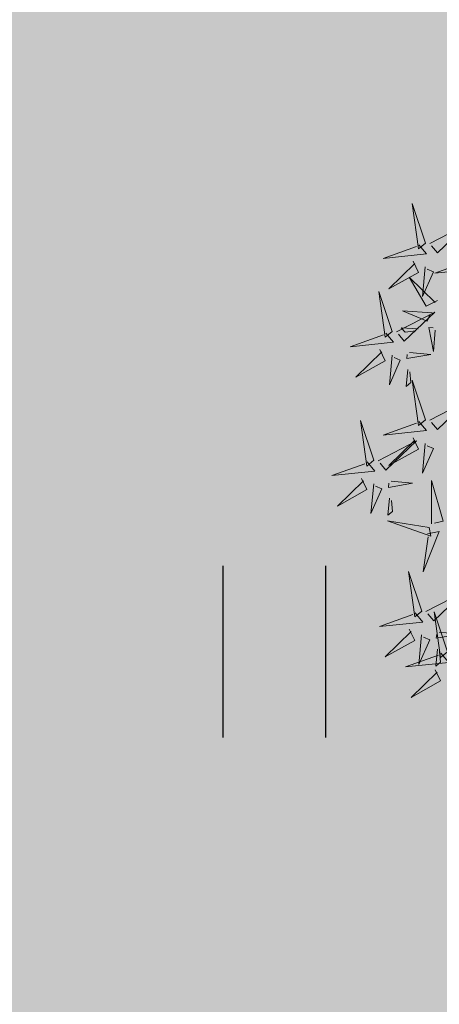
# Model space of a CAD drawing. Units: metres. Extents: x 544808 to 546227, y 6582466 to 6582792.
# Drawn here: x 545590 to 545592, y 6582581 to 6582586 of the extents above; entities that cross this region are included whole.
import ezdxf

# ---------------------------------------------------------------- set-up
doc = ezdxf.new("R2010")
doc.units = ezdxf.units.M
doc.header["$MEASUREMENT"] = 0
for name, color, linetype in [('+PUUD', 86, 'Continuous'), ('HALJASTUS', 92, 'Continuous'), ('Planeeritav haljastus', 7, 'Continuous')]:
    doc.layers.add(name, color=color, linetype=linetype)

# ---------------------------------------------------------------- blocks, each defined once
blk = doc.blocks.new('HEIN')
at = {"color": 0, "linetype": 'Continuous'}
for p, q in [((-0.4551, 0.7611), (-0.4551, -0.7611)), ((0.4551, 0.7611), (0.4551, -0.7611))]:
    blk.add_line(p, q, dxfattribs=at)
blk = doc.blocks.new('dsfsdf')
at = {"layer": '+PUUD', "color": 78, "lineweight": 13}
for points in [[(545103.6372, 6584746.4481), (545103.5879, 6584746.5957), (545103.6114, 6584746.4268), (545103.6372, 6584746.4481)], [(545103.653, 6584746.4466), (545103.7949, 6584746.5202), (545103.6814, 6584746.4121), (545103.6601, 6584746.438)], [(545103.6129, 6584746.4425), (545103.6414, 6584746.4081), (545103.4811, 6584746.3918), (545103.6043, 6584746.4354)], [(545103.5912, 6584746.3812), (545103.611, 6584746.3396), (545103.5021, 6584746.2787), (545103.5983, 6584746.3725)], [(545103.8041, 6584746.388), (545103.8325, 6584746.3535), (545103.6723, 6584746.3373), (545103.7954, 6584746.3809)], [(545103.6368, 6584746.3609), (545103.6263, 6584746.2508), (545103.6668, 6584746.3421), (545103.644, 6584746.3523)], [(545103.6815, 6584746.2358), (545103.6404, 6584746.2151), (545103.5773, 6584746.3228), (545103.6731, 6584746.2285)], [(545103.5144, 6584746.1209), (545103.465, 6584746.2685), (545103.4885, 6584746.0996), (545103.5144, 6584746.1209)], [(545103.5301, 6584746.1193), (545103.672, 6584746.1929), (545103.5585, 6584746.0849), (545103.5372, 6584746.1107)], [(545103.6622, 6584746.1897), (545103.5519, 6584746.198), (545103.644, 6584746.1594), (545103.6537, 6584746.1824)], [(545103.6101, 6584746.1302), (545103.5471, 6584746.135), (545103.5617, 6584746.118), (545103.6017, 6584746.123)], [(545103.6731, 6584746.1255), (545103.6671, 6584746.0468), (545103.6501, 6584746.1352), (545103.6659, 6584746.134)], [(545103.49, 6584746.1153), (545103.5185, 6584746.0808), (545103.3582, 6584746.0646), (545103.4814, 6584746.1082)], [(545103.4683, 6584746.0539), (545103.4881, 6584746.0123), (545103.3792, 6584745.9514), (545103.4754, 6584746.0453)], [(545103.514, 6584746.0336), (545103.5035, 6584745.9235), (545103.5439, 6584746.0149), (545103.5211, 6584746.025)], [(545103.5784, 6584746.0433), (545103.657, 6584746.0356), (545103.5683, 6584746.0204), (545103.5698, 6584746.0362)], [(545103.5724, 6584745.9804), (545103.5663, 6584745.9175), (545103.5836, 6584745.9317), (545103.5795, 6584745.9717)], [(545103.6372, 6584745.7936), (545103.5879, 6584745.9412), (545103.6114, 6584745.7723), (545103.6372, 6584745.7936)], [(545103.653, 6584745.7921), (545103.7949, 6584745.8656), (545103.6814, 6584745.7576), (545103.6601, 6584745.7835)], [(545103.4461, 6584745.6436), (545103.3967, 6584745.7912), (545103.4203, 6584745.6223), (545103.4461, 6584745.6436)], [(545103.6129, 6584745.788), (545103.6414, 6584745.7535), (545103.4811, 6584745.7373), (545103.6043, 6584745.7809)], [(545103.5912, 6584745.7267), (545103.611, 6584745.6851), (545103.5021, 6584745.6242), (545103.5983, 6584745.718)], [(545103.4618, 6584745.6421), (545103.6037, 6584745.7156), (545103.4903, 6584745.6076), (545103.4689, 6584745.6335)], [(545103.6368, 6584745.7064), (545103.6263, 6584745.5963), (545103.6668, 6584745.6876), (545103.644, 6584745.6977)], [(545103.4218, 6584745.638), (545103.4502, 6584745.6035), (545103.29, 6584745.5873), (545103.4132, 6584745.6309)], [(545103.4, 6584745.5767), (545103.4199, 6584745.5351), (545103.3109, 6584745.4742), (545103.4072, 6584745.568)], [(545103.4457, 6584745.5564), (545103.4352, 6584745.4463), (545103.4757, 6584745.5376), (545103.4528, 6584745.5477)], [(545103.5101, 6584745.566), (545103.5887, 6584745.5584), (545103.5, 6584745.5432), (545103.5015, 6584745.5589)], [(545103.6595, 6584745.4084), (545103.6602, 6584745.5683), (545103.7033, 6584745.4176), (545103.6705, 6584745.4107)], [(545103.5041, 6584745.5031), (545103.4981, 6584745.4402), (545103.5153, 6584745.4544), (545103.5112, 6584745.4945)], [(545103.6509, 6584745.3952), (545103.4972, 6584745.4199), (545103.6578, 6584745.3624), (545103.6509, 6584745.3952)], [(545103.6446, 6584745.371), (545103.6883, 6584745.3802), (545103.6284, 6584745.2308), (545103.6469, 6584745.3601)], [(545103.6236, 6584745.0845), (545103.5742, 6584745.2322), (545103.5978, 6584745.0632), (545103.6236, 6584745.0845)], [(545103.6393, 6584745.083), (545103.7812, 6584745.1566), (545103.6678, 6584745.0485), (545103.6464, 6584745.0744)], [(545103.5993, 6584745.079), (545103.6277, 6584745.0445), (545103.4675, 6584745.0282), (545103.5906, 6584745.0719)], [(545103.7192, 6584744.9346), (545103.6698, 6584745.0822), (545103.6933, 6584744.9132), (545103.7192, 6584744.9346)], [(545103.5775, 6584745.0176), (545103.5974, 6584744.976), (545103.4884, 6584744.9151), (545103.5846, 6584745.009)], [(545103.6232, 6584744.9973), (545103.6127, 6584744.8872), (545103.6531, 6584744.9785), (545103.6303, 6584744.9887)], [(545103.6876, 6584745.0069), (545103.7662, 6584744.9993), (545103.6775, 6584744.9841), (545103.679, 6584744.9998)], [(545103.6948, 6584744.929), (545103.7233, 6584744.8945), (545103.563, 6584744.8782), (545103.6862, 6584744.9219)], [(545103.6816, 6584744.944), (545103.6756, 6584744.8811), (545103.6928, 6584744.8953), (545103.6887, 6584744.9354)], [(545103.6731, 6584744.8676), (545103.6929, 6584744.826), (545103.584, 6584744.7651), (545103.6802, 6584744.859)]]:
    blk.add_lwpolyline(points, dxfattribs=at)

msp = doc.modelspace()

# ---------------------------------------------------------------- hatches: boundary and pattern name
at = {"layer": 'HALJASTUS', "ltscale": 0.5, "true_color": 0xaad7a8}
h = msp.add_hatch(color=9, dxfattribs=at)
h.paths.add_polyline_path([(545600.8672, 6582629.9654), (545563.4462, 6582618.1711), (545564.7345, 6582572.76), (545610.4778, 6582581.908)])
h.paths.add_polyline_path([(545571.412, 6582600.6382), (545568.5165, 6582614.3355), (545578.3003, 6582616.4037), (545579.5412, 6582610.5334), (545586.8791, 6582612.0845), (545588.5336, 6582604.2575)], flags=16)

# ---------------------------------------------------------------- block references
at = {"layer": 'HALJASTUS', "xscale": 0.5, "yscale": 0.5, "zscale": 0.45}
msp.add_blockref('HEIN', (545591.0694, 6582582.7251), dxfattribs=at)
at = {"layer": 'Planeeritav haljastus', "lineweight": 9, "xscale": 1.195279764360748, "yscale": 1.195279764360748, "zscale": 1.195279764360748}
msp.add_blockref('dsfsdf', (-105959.6076, -1288029.649, -40.896), dxfattribs=at)

doc.saveas('drawing.dxf')
